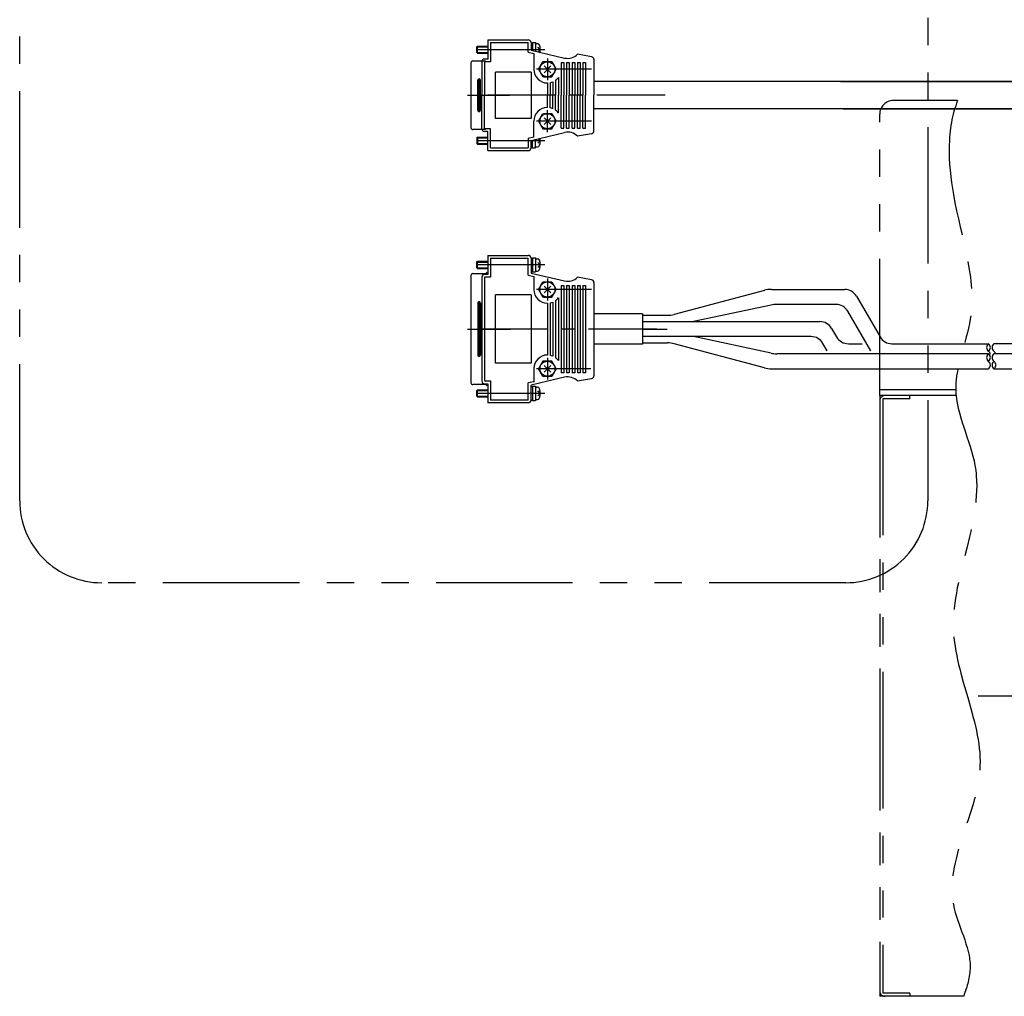
# Model space of a CAD drawing. Extents: x -4117 to -2032, y -4112 to 4447.
# Drawn here: x -3778 to -3418, y -2585 to -2227 of the extents above; entities that cross this region are included whole.
import ezdxf

# ---------------------------------------------------------------- set-up
doc = ezdxf.new("R2010")
doc.units = 0
doc.header["$MEASUREMENT"] = 0
doc.linetypes.add('CENTER', pattern=[2, 1.25, -0.25, 0.25, -0.25])
doc.linetypes.add('PHANTOMX2', pattern=[5, 2.5, -0.5, 0.5, -0.5, 0.5, -0.5])
for name, color, linetype in [('中心線', 7, 'CENTER'), ('二点鎖線', 7, 'PHANTOMX2'), ('実線', 7, 'CONTINUOUS'), ('細線', 7, 'CONTINUOUS')]:
    doc.layers.add(name, color=color, linetype=linetype)

msp = doc.modelspace()

# ---------------------------------------------------------------- linework, layer by layer
at = {"layer": '中心線', "ltscale": 20}
for p, q in [((-3586.25, -2238.38), (-3616.25, -2238.38)), ((-3585.25, -2241.54), (-3585.25, -2249.54)), ((-3586.49, -2244.3), (-3584.01, -2246.78)), ((-3584.01, -2244.3), (-3586.49, -2246.78)), ((-3569.1, -2245.54), (-3589.25, -2245.54)), ((-3614.51, -2255.04), (-3599.15, -2255.04)), ((-3542.16, -2255.04), (-3611.55, -2255.04)), ((-3585.25, -2268.54), (-3585.25, -2260.54)), ((-3569.1, -2264.54), (-3589.25, -2264.54)), ((-3586.49, -2265.78), (-3584.01, -2263.3)), ((-3584.01, -2265.78), (-3586.49, -2263.3)), ((-3586.25, -2271.7), (-3616.25, -2271.7)), ((-3586.25, -2317.14), (-3616.25, -2317.14)), ((-3586.25, -2317.14), (-3616.25, -2317.14)), ((-3585.25, -2322.16), (-3585.25, -2330.16)), ((-3585.25, -2322.16), (-3585.25, -2330.16)), ((-3569.1, -2326.16), (-3589.25, -2326.16)), ((-3569.1, -2326.16), (-3589.25, -2326.16)), ((-3584.01, -2324.93), (-3586.49, -2327.4)), ((-3586.49, -2324.93), (-3584.01, -2327.4)), ((-3586.49, -2324.93), (-3584.01, -2327.4)), ((-3584.01, -2324.93), (-3586.49, -2327.4)), ((-3614.51, -2340.66), (-3598.8, -2340.66)), ((-3614.51, -2340.66), (-3598.8, -2340.66)), ((-3545.17, -2340.66), (-3611.55, -2340.66)), ((-3545.17, -2340.66), (-3611.55, -2340.66)), ((-3550.49, -2340.66), (-3541.47, -2340.66)), ((-3585.25, -2351.16), (-3585.25, -2359.16)), ((-3585.25, -2351.16), (-3585.25, -2359.16)), ((-3569.36, -2355.16), (-3589.25, -2355.16)), ((-3569.36, -2355.16), (-3589.25, -2355.16)), ((-3584.01, -2353.93), (-3586.49, -2356.4)), ((-3586.49, -2353.93), (-3584.01, -2356.4)), ((-3586.49, -2353.93), (-3584.01, -2356.4)), ((-3584.01, -2353.93), (-3586.49, -2356.4)), ((-3586.25, -2364.18), (-3616.25, -2364.18)), ((-3586.25, -2364.18), (-3616.25, -2364.18)), ((-3427.59, -2474.95), (-2112.71, -2474.95))]:
    msp.add_line(p, q, dxfattribs=at)
at = {"layer": '二点鎖線', "ltscale": 20}
for p, q in [((-3435.09, -2256.95), (-3458.62, -2256.95)), ((-3463.62, -2364.95), (-3463.62, -2261.95)), ((-3435.78, -2362.95), (-3463.62, -2362.95)), ((-3463.62, -2364.95), (-3463.62, -2584.95)), ((-3435.65, -2364.95), (-3463.62, -2364.95)), ((-3435.65, -2364.95), (-3463.62, -2364.95)), ((-3463.62, -2366.95), (-3463.62, -2582.95)), ((-3462.42, -2366.15), (-3462.42, -2583.75)), ((-3452.62, -2366.15), (-3462.42, -2366.15)), ((-3435.65, -2364.95), (-3461.62, -2364.95)), ((-3452.62, -2366.15), (-3452.62, -2364.95)), ((-3452.62, -2583.75), (-3462.42, -2583.75)), ((-3452.62, -2583.75), (-3452.62, -2584.95)), ((-3432.88, -2584.95), (-3463.62, -2584.95)), ((-3432.88, -2584.95), (-3461.62, -2584.95))]:
    msp.add_line(p, q, dxfattribs=at)
msp.add_lwpolyline([(-3748.4, -2036.7), (-3476.02, -2036.7, -0.414214), (-3446.02, -2066.7), (-3446.02, -2403.53, -0.414214), (-3476.02, -2433.53), (-3748.4, -2433.53, -0.414214), (-3778.4, -2403.53), (-3778.4, -2066.7, -0.414214)], format="xyb", close=True, dxfattribs=at)
for centre, radius, start, end in [((-3458.62, -2261.95), 5, 90, 180), ((-3461.62, -2366.95), 2, 90, 180), ((-3461.62, -2582.95), 2, 180, 270)]:
    msp.add_arc(centre, radius, start, end, dxfattribs=at)
msp.add_open_spline([(-3435.09, -2256.95), (-3439.24, -2267.27), (-3438.06, -2296.64), (-3424.81, -2330.38), (-3440.36, -2363.64), (-3419.52, -2400.52), (-3447.86, -2448.2), (-3415.96, -2501.25), (-3445.26, -2542.96), (-3428.21, -2570.23), (-3431.65, -2581.37), (-3432.88, -2584.95)], degree=3, knots=[7.851044, 7.851044, 7.851044, 7.851044, 41.617975, 87.704697, 113.71678, 142.689635, 202.939047, 255.655503, 305.783881, 329.434744, 340.56335, 340.56335, 340.56335, 340.56335], dxfattribs=at)
at = {"layer": '実線', "ltscale": 20}
for p, q in [((-3611.05, -2237.34), (-3610.79, -2237.08)), ((-3611.05, -2239.42), (-3611.05, -2237.34)), ((-3610.79, -2239.68), (-3610.79, -2237.08)), ((-3610.79, -2237.08), (-3607.05, -2237.08)), ((-3607.05, -2234.79), (-3607.05, -2241.79)), ((-3607.05, -2234.79), (-3592.25, -2234.79)), ((-3606.05, -2235.79), (-3606.05, -2242.79)), ((-3606.05, -2235.79), (-3592.25, -2235.79)), ((-3592.25, -2239.31), (-3592.25, -2235.79)), ((-3591.25, -2235.79), (-3591.25, -2238.52)), ((-3591.25, -2235.88), (-3590.75, -2235.88)), ((-3590.75, -2235.78), (-3590.75, -2238.64)), ((-3590.75, -2235.78), (-3589.55, -2235.78)), ((-3589.55, -2235.78), (-3589.55, -2238.92)), ((-3589.55, -2236.13), (-3588.86, -2236.13)), ((-3587.85, -2238.38), (-3588.77, -2237.46)), ((-3610.79, -2239.68), (-3611.05, -2239.42)), ((-3610.79, -2239.68), (-3607.05, -2239.68)), ((-3592.25, -2239.31), (-3592.25, -2239.04)), ((-3592.25, -2239.31), (-3590.25, -2239.78)), ((-3592.25, -2239.31), (-3590.25, -2239.78)), ((-3591.25, -2238.52), (-3578.97, -2241.41)), ((-3590.25, -2239.78), (-3590.25, -2245.54)), ((-3590.25, -2239.78), (-3590.25, -2245.54)), ((-3587.85, -2238.38), (-3588.61, -2239.14)), ((-3569.08, -2240.95), (-3574.25, -2240.04)), ((-3613.25, -2243.18), (-3613.25, -2255.04)), ((-3612.55, -2242.48), (-3607.85, -2242.48)), ((-3609.25, -2242.79), (-3609.25, -2255.04)), ((-3607.05, -2241.79), (-3608.25, -2241.79)), ((-3606.05, -2242.79), (-3608.25, -2242.79)), ((-3606.05, -2242.79), (-3608.25, -2242.79)), ((-3608.25, -2242.79), (-3608.25, -2255.04)), ((-3608.25, -2242.79), (-3608.25, -2255.04)), ((-3588.48, -2245.54), (-3586.87, -2242.74)), ((-3586.87, -2242.74), (-3583.63, -2242.74)), ((-3583.63, -2242.74), (-3582.02, -2245.54)), ((-3580.25, -2243.04), (-3579.25, -2243.04)), ((-3580.25, -2243.04), (-3580.25, -2255.04)), ((-3579.25, -2243.04), (-3579.25, -2255.04)), ((-3578.25, -2243.04), (-3577.25, -2243.04)), ((-3578.25, -2243.04), (-3578.25, -2255.04)), ((-3577.25, -2243.04), (-3577.25, -2255.04)), ((-3576.25, -2243.04), (-3575.25, -2243.04)), ((-3576.25, -2243.04), (-3576.25, -2255.04)), ((-3575.25, -2243.04), (-3575.25, -2255.04)), ((-3574.25, -2243.04), (-3573.25, -2243.04)), ((-3574.25, -2243.04), (-3574.25, -2255.04)), ((-3573.25, -2243.04), (-3573.25, -2255.04)), ((-3572.25, -2243.04), (-3571.25, -2243.04)), ((-3572.25, -2243.04), (-3571.32, -2243.04)), ((-3572.25, -2243.04), (-3572.25, -2255.04)), ((-3571.25, -2243.04), (-3571.25, -2255.04)), ((-3568.25, -2241.94), (-3568.25, -2255.04)), ((-3591.25, -2246.54), (-3604.25, -2246.54)), ((-3604.25, -2263.54), (-3604.25, -2246.54)), ((-3591.25, -2246.54), (-3591.25, -2263.54)), ((-3588.48, -2245.54), (-3586.87, -2248.34)), ((-3588.48, -2245.54), (-3586.87, -2248.34)), ((-3586.74, -2248.34), (-3583.63, -2248.34)), ((-3586.74, -2248.34), (-3583.63, -2248.34)), ((-3583.63, -2248.34), (-3582.02, -2245.54)), ((-3583.63, -2248.34), (-3582.02, -2245.54)), ((-3581.25, -2248.54), (-3581.25, -2255.04)), ((-3581.25, -2248.54), (-3581.25, -2255.04)), ((-3610.75, -2255.04), (-3610.75, -2249.54)), ((-3610.25, -2255.04), (-3610.25, -2249.04)), ((-3609.75, -2255.04), (-3609.75, -2249.54)), ((-3585.25, -2250.54), (-3585.25, -2254.97)), ((-3585.25, -2250.54), (-3585.25, -2254.97)), ((-3584.25, -2250.44), (-3584.25, -2255.04)), ((-3584.25, -2250.44), (-3584.25, -2255.04)), ((-3583.25, -2250.12), (-3583.25, -2255.04)), ((-3583.25, -2250.12), (-3583.25, -2255.04)), ((-3582.25, -2249.54), (-3582.25, -2255.04)), ((-3582.25, -2249.54), (-3582.25, -2255.04)), ((-3340.99, -2250.04), (-3568.25, -2250.04)), ((-3478.03, -2250.04), (-3340.99, -2250.04)), ((-3613.25, -2255.04), (-3613.25, -2266.9)), ((-3610.75, -2260.54), (-3610.75, -2255.04)), ((-3610.25, -2261.04), (-3610.25, -2255.04)), ((-3609.75, -2260.54), (-3609.75, -2255.04)), ((-3609.25, -2267.29), (-3609.25, -2255.04)), ((-3608.25, -2267.29), (-3608.25, -2255.04)), ((-3608.25, -2267.29), (-3608.25, -2255.04)), ((-3585.25, -2259.54), (-3585.25, -2255.12)), ((-3585.25, -2259.54), (-3585.25, -2255.12)), ((-3584.25, -2259.64), (-3584.25, -2255.04)), ((-3584.25, -2259.64), (-3584.25, -2255.04)), ((-3583.25, -2259.96), (-3583.25, -2255.04)), ((-3583.25, -2259.96), (-3583.25, -2255.04)), ((-3582.25, -2260.54), (-3582.25, -2255.04)), ((-3582.25, -2260.54), (-3582.25, -2255.04)), ((-3581.25, -2261.54), (-3581.25, -2255.04)), ((-3581.25, -2261.54), (-3581.25, -2255.04)), ((-3580.25, -2267.04), (-3580.25, -2255.04)), ((-3579.25, -2267.04), (-3579.25, -2255.04)), ((-3578.25, -2267.04), (-3578.25, -2255.04)), ((-3577.25, -2267.04), (-3577.25, -2255.04)), ((-3576.25, -2267.04), (-3576.25, -2255.04)), ((-3575.25, -2267.04), (-3575.25, -2255.04)), ((-3574.25, -2267.04), (-3574.25, -2255.04)), ((-3573.25, -2267.04), (-3573.25, -2255.04)), ((-3572.25, -2267.04), (-3572.25, -2255.04)), ((-3571.25, -2267.04), (-3571.25, -2255.04)), ((-3568.25, -2268.14), (-3568.25, -2255.04)), ((-3588.48, -2264.54), (-3586.87, -2261.74)), ((-3588.48, -2264.54), (-3586.87, -2261.74)), ((-3586.74, -2261.74), (-3583.63, -2261.74)), ((-3586.74, -2261.74), (-3583.63, -2261.74)), ((-3583.63, -2261.74), (-3582.02, -2264.54)), ((-3583.63, -2261.74), (-3582.02, -2264.54)), ((-3340.99, -2260.04), (-3568.25, -2260.04)), ((-3476.96, -2260.04), (-3340.99, -2260.04)), ((-3591.25, -2263.54), (-3604.25, -2263.54)), ((-3590.25, -2270.46), (-3590.25, -2264.54)), ((-3590.25, -2270.3), (-3590.25, -2264.54)), ((-3588.48, -2264.54), (-3586.87, -2267.34)), ((-3583.63, -2267.34), (-3582.02, -2264.54)), ((-3607.85, -2267.6), (-3612.55, -2267.6)), ((-3610.79, -2270.4), (-3611.05, -2270.66)), ((-3610.79, -2270.4), (-3610.79, -2273)), ((-3610.79, -2270.4), (-3607.05, -2270.4)), ((-3606.05, -2267.29), (-3608.25, -2267.29)), ((-3606.05, -2267.29), (-3608.25, -2267.29)), ((-3607.05, -2268.29), (-3608.25, -2268.29)), ((-3607.05, -2275.29), (-3607.05, -2268.29)), ((-3606.05, -2274.29), (-3606.05, -2267.29)), ((-3592.25, -2270.77), (-3590.25, -2270.3)), ((-3592.25, -2270.77), (-3590.25, -2270.3)), ((-3591.25, -2271.56), (-3578.97, -2268.67)), ((-3586.87, -2267.34), (-3583.63, -2267.34)), ((-3580.25, -2267.04), (-3579.25, -2267.04)), ((-3578.25, -2267.04), (-3577.25, -2267.04)), ((-3576.25, -2267.04), (-3575.25, -2267.04)), ((-3574.25, -2267.04), (-3573.25, -2267.04)), ((-3569.08, -2269.13), (-3574.25, -2270.04)), ((-3572.25, -2267.04), (-3571.25, -2267.04)), ((-3572.25, -2267.04), (-3571.32, -2267.04)), ((-3611.05, -2270.66), (-3611.05, -2272.74)), ((-3611.05, -2272.74), (-3610.79, -2273)), ((-3610.79, -2273), (-3607.05, -2273)), ((-3592.25, -2270.77), (-3592.25, -2271.04)), ((-3592.25, -2270.77), (-3592.25, -2274.29)), ((-3591.25, -2274.29), (-3591.25, -2271.56)), ((-3590.75, -2274.3), (-3590.75, -2271.44)), ((-3589.55, -2274.3), (-3589.55, -2271.16)), ((-3589.55, -2273.95), (-3588.86, -2273.95)), ((-3587.85, -2271.7), (-3588.77, -2272.62)), ((-3587.85, -2271.7), (-3588.61, -2270.94)), ((-3607.05, -2275.29), (-3592.25, -2275.29)), ((-3606.05, -2274.29), (-3592.25, -2274.29)), ((-3591.25, -2274.2), (-3590.75, -2274.2)), ((-3590.75, -2274.3), (-3589.55, -2274.3)), ((-3607.05, -2313.66), (-3592.25, -2313.66)), ((-3607.05, -2313.66), (-3607.05, -2320.66)), ((-3607.05, -2313.66), (-3592.25, -2313.66)), ((-3607.05, -2313.66), (-3607.05, -2320.66)), ((-3611.05, -2316.1), (-3610.79, -2315.84)), ((-3611.05, -2316.1), (-3610.79, -2315.84)), ((-3611.05, -2318.18), (-3611.05, -2316.1)), ((-3611.05, -2318.18), (-3611.05, -2316.1)), ((-3610.79, -2318.44), (-3610.79, -2315.84)), ((-3610.79, -2315.84), (-3607.05, -2315.84)), ((-3610.79, -2315.84), (-3607.05, -2315.84)), ((-3610.79, -2318.44), (-3610.79, -2315.84)), ((-3606.05, -2314.66), (-3592.25, -2314.66)), ((-3606.05, -2314.66), (-3606.05, -2321.66)), ((-3606.05, -2314.66), (-3592.25, -2314.66)), ((-3606.05, -2314.66), (-3606.05, -2321.66)), ((-3592.25, -2320.94), (-3592.25, -2314.66)), ((-3592.25, -2320.94), (-3592.25, -2314.66)), ((-3591.25, -2314.64), (-3590.75, -2314.64)), ((-3591.25, -2314.64), (-3590.75, -2314.64)), ((-3591.25, -2314.66), (-3591.25, -2320.14)), ((-3591.25, -2314.66), (-3591.25, -2320.14)), ((-3590.75, -2314.54), (-3590.75, -2319.74)), ((-3590.75, -2314.54), (-3589.55, -2314.54)), ((-3590.75, -2314.54), (-3589.55, -2314.54)), ((-3590.75, -2314.54), (-3590.75, -2319.74)), ((-3589.55, -2314.54), (-3589.55, -2319.74)), ((-3589.55, -2314.54), (-3589.55, -2319.74)), ((-3589.55, -2314.89), (-3588.86, -2314.89)), ((-3589.55, -2314.89), (-3588.86, -2314.89)), ((-3587.85, -2317.14), (-3588.77, -2316.22)), ((-3587.85, -2317.14), (-3588.77, -2316.22)), ((-3587.85, -2317.14), (-3588.77, -2318.06)), ((-3587.85, -2317.14), (-3588.77, -2318.06)), ((-3612.55, -2320.34), (-3607.85, -2320.34)), ((-3612.55, -2320.34), (-3607.85, -2320.34)), ((-3610.79, -2318.44), (-3611.05, -2318.18)), ((-3610.79, -2318.44), (-3611.05, -2318.18)), ((-3610.79, -2318.44), (-3607.05, -2318.44)), ((-3610.79, -2318.44), (-3607.05, -2318.44)), ((-3607.05, -2320.66), (-3608.25, -2320.66)), ((-3607.05, -2320.66), (-3608.25, -2320.66)), ((-3592.25, -2320.94), (-3592.25, -2320.66)), ((-3592.25, -2320.94), (-3592.25, -2320.66)), ((-3591.25, -2319.64), (-3590.75, -2319.64)), ((-3591.25, -2319.64), (-3590.75, -2319.64)), ((-3591.25, -2320.14), (-3578.97, -2323.03)), ((-3591.25, -2320.14), (-3578.97, -2323.03)), ((-3590.75, -2319.74), (-3589.55, -2319.74)), ((-3590.75, -2319.74), (-3589.55, -2319.74)), ((-3589.55, -2319.39), (-3588.86, -2319.39)), ((-3589.55, -2319.39), (-3588.86, -2319.39)), ((-3613.25, -2321.04), (-3613.25, -2340.66)), ((-3613.25, -2321.04), (-3613.25, -2340.66)), ((-3609.25, -2321.66), (-3609.25, -2340.66)), ((-3609.25, -2321.66), (-3609.25, -2340.66)), ((-3608.25, -2321.66), (-3608.25, -2340.66)), ((-3608.25, -2321.66), (-3608.25, -2340.66)), ((-3606.05, -2321.66), (-3608.25, -2321.66)), ((-3606.05, -2321.66), (-3608.25, -2321.66)), ((-3608.25, -2321.66), (-3608.25, -2340.66)), ((-3608.25, -2321.66), (-3608.25, -2340.66)), ((-3606.05, -2321.66), (-3608.25, -2321.66)), ((-3606.05, -2321.66), (-3608.25, -2321.66)), ((-3592.25, -2320.94), (-3590.25, -2321.41)), ((-3592.25, -2320.94), (-3590.25, -2321.41)), ((-3592.25, -2320.94), (-3590.25, -2321.41)), ((-3592.25, -2320.94), (-3590.25, -2321.41)), ((-3590.25, -2321.24), (-3590.25, -2326.16)), ((-3590.25, -2321.24), (-3590.25, -2326.16)), ((-3590.25, -2321.24), (-3590.25, -2326.16)), ((-3590.25, -2321.24), (-3590.25, -2326.16)), ((-3588.48, -2326.16), (-3586.87, -2323.36)), ((-3588.48, -2326.16), (-3586.87, -2323.36)), ((-3586.87, -2323.36), (-3583.63, -2323.36)), ((-3586.87, -2323.36), (-3583.63, -2323.36)), ((-3583.63, -2323.36), (-3582.02, -2326.16)), ((-3583.63, -2323.36), (-3582.02, -2326.16)), ((-3569.08, -2322.58), (-3574.25, -2321.66)), ((-3569.08, -2322.58), (-3574.25, -2321.66)), ((-3568.25, -2323.56), (-3568.25, -2340.66)), ((-3568.25, -2323.56), (-3568.25, -2340.66)), ((-3588.48, -2326.16), (-3586.87, -2328.96)), ((-3588.48, -2326.16), (-3586.87, -2328.96)), ((-3588.48, -2326.16), (-3586.87, -2328.96)), ((-3588.48, -2326.16), (-3586.87, -2328.96)), ((-3583.63, -2328.96), (-3582.02, -2326.16)), ((-3583.63, -2328.96), (-3582.02, -2326.16)), ((-3583.63, -2328.96), (-3582.02, -2326.16)), ((-3583.63, -2328.96), (-3582.02, -2326.16)), ((-3580.25, -2324.66), (-3580.25, -2340.66)), ((-3580.25, -2324.66), (-3579.25, -2324.66)), ((-3580.25, -2324.66), (-3580.25, -2340.66)), ((-3580.25, -2324.66), (-3579.25, -2324.66)), ((-3579.25, -2324.66), (-3579.25, -2340.66)), ((-3579.25, -2324.66), (-3579.25, -2340.66)), ((-3578.25, -2324.66), (-3578.25, -2340.66)), ((-3578.25, -2324.66), (-3577.25, -2324.66)), ((-3578.25, -2324.66), (-3578.25, -2340.66)), ((-3578.25, -2324.66), (-3577.25, -2324.66)), ((-3577.25, -2324.66), (-3577.25, -2340.66)), ((-3577.25, -2324.66), (-3577.25, -2340.66)), ((-3576.25, -2324.66), (-3576.25, -2340.66)), ((-3576.25, -2324.66), (-3575.25, -2324.66)), ((-3576.25, -2324.66), (-3576.25, -2340.66)), ((-3576.25, -2324.66), (-3575.25, -2324.66)), ((-3575.25, -2324.66), (-3575.25, -2340.66)), ((-3575.25, -2324.66), (-3575.25, -2340.66)), ((-3574.25, -2324.66), (-3574.25, -2340.66)), ((-3574.25, -2324.66), (-3573.25, -2324.66)), ((-3574.25, -2324.66), (-3574.25, -2340.66)), ((-3574.25, -2324.66), (-3573.25, -2324.66)), ((-3573.25, -2324.66), (-3573.25, -2340.66)), ((-3573.25, -2324.66), (-3573.25, -2340.66)), ((-3572.25, -2324.66), (-3572.25, -2340.66)), ((-3572.25, -2324.66), (-3571.32, -2324.66)), ((-3572.25, -2324.66), (-3571.25, -2324.66)), ((-3572.25, -2324.66), (-3572.25, -2340.66)), ((-3572.25, -2324.66), (-3571.25, -2324.66)), ((-3572.25, -2324.66), (-3571.32, -2324.66)), ((-3571.25, -2324.66), (-3571.25, -2340.66)), ((-3571.25, -2324.66), (-3571.25, -2340.66)), ((-3505.79, -2326.47), (-3538.81, -2335.28)), ((-3503.22, -2326.13), (-3476.44, -2326.13)), ((-3610.75, -2331.16), (-3610.75, -2340.66)), ((-3610.75, -2331.16), (-3610.75, -2340.66)), ((-3610.25, -2330.66), (-3610.25, -2340.66)), ((-3610.25, -2330.66), (-3610.25, -2340.66)), ((-3609.75, -2331.16), (-3609.75, -2340.66)), ((-3609.75, -2331.16), (-3609.75, -2340.66)), ((-3604.25, -2353.16), (-3604.25, -2328.16)), ((-3591.25, -2328.16), (-3604.25, -2328.16)), ((-3604.25, -2353.16), (-3604.25, -2328.16)), ((-3591.25, -2328.16), (-3604.25, -2328.16)), ((-3591.25, -2328.16), (-3591.25, -2353.16)), ((-3591.25, -2328.16), (-3591.25, -2353.16)), ((-3586.74, -2328.96), (-3583.63, -2328.96)), ((-3586.74, -2328.96), (-3583.63, -2328.96)), ((-3586.74, -2328.96), (-3583.63, -2328.96)), ((-3586.74, -2328.96), (-3583.63, -2328.96)), ((-3585.25, -2331.16), (-3585.25, -2340.59)), ((-3585.25, -2331.16), (-3585.25, -2340.59)), ((-3585.25, -2331.16), (-3585.25, -2340.59)), ((-3585.25, -2331.16), (-3585.25, -2340.59)), ((-3584.25, -2331.06), (-3584.25, -2340.66)), ((-3584.25, -2331.06), (-3584.25, -2340.66)), ((-3584.25, -2331.06), (-3584.25, -2340.66)), ((-3584.25, -2331.06), (-3584.25, -2340.66)), ((-3583.25, -2330.75), (-3583.25, -2340.66)), ((-3583.25, -2330.75), (-3583.25, -2340.66)), ((-3583.25, -2330.75), (-3583.25, -2340.66)), ((-3583.25, -2330.75), (-3583.25, -2340.66)), ((-3582.25, -2330.16), (-3582.25, -2340.66)), ((-3582.25, -2330.16), (-3582.25, -2340.66)), ((-3582.25, -2330.16), (-3582.25, -2340.66)), ((-3582.25, -2330.16), (-3582.25, -2340.66)), ((-3581.25, -2329.16), (-3581.25, -2340.66)), ((-3581.25, -2329.16), (-3581.25, -2340.66)), ((-3581.25, -2329.16), (-3581.25, -2340.66)), ((-3581.25, -2329.16), (-3581.25, -2340.66)), ((-3479.62, -2331.63), (-3501.3, -2331.63)), ((-3472.11, -2328.63), (-3463.51, -2343.53)), ((-3550.49, -2335.11), (-3568.25, -2335.11)), ((-3550.49, -2335.11), (-3568.25, -2335.11)), ((-3550.49, -2335.11), (-3550.49, -2346.21)), ((-3550.49, -2335.11), (-3550.49, -2346.21)), ((-3503.39, -2331.85), (-3531.73, -2337.91)), ((-3466.89, -2348.66), (-3475.29, -2334.13)), ((-3550.49, -2335.62), (-3541.39, -2335.62)), ((-3550.49, -2337.91), (-3485.54, -2337.91)), ((-3613.25, -2340.66), (-3613.25, -2360.29)), ((-3613.25, -2340.66), (-3613.25, -2360.29)), ((-3610.75, -2340.66), (-3610.75, -2350.16)), ((-3610.75, -2340.66), (-3610.75, -2350.16)), ((-3610.25, -2340.66), (-3610.25, -2350.66)), ((-3610.25, -2340.66), (-3610.25, -2350.66)), ((-3609.75, -2340.66), (-3609.75, -2350.16)), ((-3609.75, -2340.66), (-3609.75, -2350.16)), ((-3609.25, -2340.66), (-3609.25, -2359.66)), ((-3609.25, -2340.66), (-3609.25, -2359.66)), ((-3608.25, -2340.66), (-3608.25, -2359.66)), ((-3608.25, -2340.66), (-3608.25, -2359.66)), ((-3608.25, -2340.66), (-3608.25, -2359.66)), ((-3608.25, -2340.66), (-3608.25, -2359.66)), ((-3585.25, -2340.74), (-3585.25, -2350.16)), ((-3585.25, -2340.74), (-3585.25, -2350.16)), ((-3585.25, -2340.74), (-3585.25, -2350.16)), ((-3585.25, -2340.74), (-3585.25, -2350.16)), ((-3584.25, -2340.66), (-3584.25, -2350.26)), ((-3584.25, -2340.66), (-3584.25, -2350.26)), ((-3584.25, -2340.66), (-3584.25, -2350.26)), ((-3584.25, -2340.66), (-3584.25, -2350.26)), ((-3583.25, -2340.66), (-3583.25, -2350.58)), ((-3583.25, -2340.66), (-3583.25, -2350.58)), ((-3583.25, -2340.66), (-3583.25, -2350.58)), ((-3583.25, -2340.66), (-3583.25, -2350.58)), ((-3582.25, -2340.66), (-3582.25, -2351.16)), ((-3582.25, -2340.66), (-3582.25, -2351.16)), ((-3582.25, -2340.66), (-3582.25, -2351.16)), ((-3582.25, -2340.66), (-3582.25, -2351.16)), ((-3581.25, -2340.66), (-3581.25, -2352.16)), ((-3581.25, -2340.66), (-3581.25, -2352.16)), ((-3581.25, -2340.66), (-3581.25, -2352.16)), ((-3581.25, -2340.66), (-3581.25, -2352.16)), ((-3580.25, -2340.66), (-3580.25, -2356.66)), ((-3580.25, -2340.66), (-3580.25, -2356.66)), ((-3579.25, -2340.66), (-3579.25, -2356.66)), ((-3579.25, -2340.66), (-3579.25, -2356.66)), ((-3578.25, -2340.66), (-3578.25, -2356.66)), ((-3578.25, -2340.66), (-3578.25, -2356.66)), ((-3577.25, -2340.66), (-3577.25, -2356.66)), ((-3577.25, -2340.66), (-3577.25, -2356.66)), ((-3576.25, -2340.66), (-3576.25, -2356.66)), ((-3576.25, -2340.66), (-3576.25, -2356.66)), ((-3575.25, -2340.66), (-3575.25, -2356.66)), ((-3575.25, -2340.66), (-3575.25, -2356.66)), ((-3574.25, -2340.66), (-3574.25, -2356.66)), ((-3574.25, -2340.66), (-3574.25, -2356.66)), ((-3573.25, -2340.66), (-3573.25, -2356.66)), ((-3573.25, -2340.66), (-3573.25, -2356.66)), ((-3572.25, -2340.66), (-3572.25, -2356.66)), ((-3572.25, -2340.66), (-3572.25, -2356.66)), ((-3571.25, -2340.66), (-3571.25, -2356.66)), ((-3571.25, -2340.66), (-3571.25, -2356.66)), ((-3568.25, -2340.66), (-3568.25, -2357.77)), ((-3568.25, -2340.66), (-3568.25, -2357.77)), ((-3481.21, -2340.41), (-3479.41, -2343.53)), ((-3488.71, -2343.41), (-3550.49, -2343.41)), ((-3550.49, -2345.71), (-3541.39, -2345.71)), ((-3505.79, -2354.86), (-3538.81, -2346.05)), ((-3503.39, -2349.48), (-3531.73, -2343.41)), ((-3482.8, -2348.66), (-3484.38, -2345.91)), ((-3475.08, -2346.03), (-3470.09, -2346.03)), ((-3459.18, -2346.03), (-3423.83, -2346.03)), ((-3550.49, -2346.21), (-3568.25, -2346.21)), ((-3550.49, -2346.21), (-3568.25, -2346.21)), ((-3423.83, -2349.7), (-3501.3, -2349.7)), ((-3591.25, -2353.16), (-3604.25, -2353.16)), ((-3591.25, -2353.16), (-3604.25, -2353.16)), ((-3586.87, -2352.36), (-3588.48, -2355.16)), ((-3586.87, -2352.36), (-3588.48, -2355.16)), ((-3583.63, -2352.36), (-3586.87, -2352.36)), ((-3583.63, -2352.36), (-3586.87, -2352.36)), ((-3583.63, -2352.36), (-3586.74, -2352.36)), ((-3583.63, -2352.36), (-3586.74, -2352.36)), ((-3582.02, -2355.16), (-3583.63, -2352.36)), ((-3582.02, -2355.16), (-3583.63, -2352.36)), ((-3590.25, -2354.66), (-3590.25, -2360.09)), ((-3590.25, -2354.66), (-3590.25, -2360.09)), ((-3590.25, -2354.66), (-3590.25, -2360.09)), ((-3590.25, -2354.66), (-3590.25, -2360.09)), ((-3586.87, -2357.96), (-3588.48, -2355.16)), ((-3586.87, -2357.96), (-3588.48, -2355.16)), ((-3582.02, -2355.16), (-3583.63, -2357.96)), ((-3582.02, -2355.16), (-3583.63, -2357.96)), ((-3579.25, -2356.66), (-3580.25, -2356.66)), ((-3579.25, -2356.66), (-3580.25, -2356.66)), ((-3577.25, -2356.66), (-3578.25, -2356.66)), ((-3577.25, -2356.66), (-3578.25, -2356.66)), ((-3575.25, -2356.66), (-3576.26, -2356.66)), ((-3575.25, -2356.66), (-3576.26, -2356.66)), ((-3573.25, -2356.66), (-3574.25, -2356.66)), ((-3573.66, -2356.66), (-3574.25, -2356.66)), ((-3573.66, -2356.66), (-3574.25, -2356.66)), ((-3573.25, -2356.66), (-3574.25, -2356.66)), ((-3571.32, -2356.66), (-3572.25, -2356.66)), ((-3571.25, -2356.66), (-3572.25, -2356.66)), ((-3571.25, -2356.66), (-3572.25, -2356.66)), ((-3571.32, -2356.66), (-3572.25, -2356.66)), ((-3503.22, -2355.2), (-3423.83, -2355.2)), ((-3608.25, -2359.66), (-3606.05, -2359.66)), ((-3608.25, -2359.66), (-3606.05, -2359.66)), ((-3608.25, -2359.66), (-3606.05, -2359.66)), ((-3608.25, -2359.66), (-3606.05, -2359.66)), ((-3606.05, -2359.66), (-3606.05, -2366.66)), ((-3606.05, -2359.66), (-3606.05, -2366.66)), ((-3590.25, -2359.92), (-3592.25, -2360.39)), ((-3590.25, -2359.92), (-3592.25, -2360.39)), ((-3590.25, -2359.92), (-3592.25, -2360.39)), ((-3590.25, -2359.92), (-3592.25, -2360.39)), ((-3592.25, -2366.66), (-3592.25, -2360.39)), ((-3592.25, -2360.66), (-3592.25, -2360.39)), ((-3592.25, -2360.66), (-3592.25, -2360.39)), ((-3592.25, -2366.66), (-3592.25, -2360.39)), ((-3578.97, -2358.3), (-3591.25, -2361.18)), ((-3578.97, -2358.3), (-3591.25, -2361.18)), ((-3583.63, -2357.96), (-3586.87, -2357.96)), ((-3583.63, -2357.96), (-3586.87, -2357.96)), ((-3574.25, -2359.66), (-3569.08, -2358.75)), ((-3574.25, -2359.66), (-3569.08, -2358.75)), ((-3607.85, -2360.99), (-3612.55, -2360.99)), ((-3607.85, -2360.99), (-3612.55, -2360.99)), ((-3611.05, -2363.14), (-3610.79, -2362.88)), ((-3611.05, -2363.14), (-3610.79, -2362.88)), ((-3611.05, -2365.22), (-3611.05, -2363.14)), ((-3611.05, -2365.22), (-3611.05, -2363.14)), ((-3610.79, -2365.48), (-3610.79, -2362.88)), ((-3610.79, -2362.88), (-3607.05, -2362.88)), ((-3610.79, -2362.88), (-3607.05, -2362.88)), ((-3610.79, -2365.48), (-3610.79, -2362.88)), ((-3608.25, -2360.66), (-3607.05, -2360.66)), ((-3608.25, -2360.66), (-3607.05, -2360.66)), ((-3607.05, -2360.66), (-3607.05, -2367.66)), ((-3607.05, -2360.66), (-3607.05, -2367.66)), ((-3591.25, -2366.66), (-3591.25, -2361.18)), ((-3591.25, -2366.66), (-3591.25, -2361.18)), ((-3591.25, -2361.68), (-3590.75, -2361.68)), ((-3591.25, -2361.68), (-3590.75, -2361.68)), ((-3590.75, -2361.58), (-3590.75, -2366.78)), ((-3590.75, -2361.58), (-3589.55, -2361.58)), ((-3590.75, -2361.58), (-3589.55, -2361.58)), ((-3590.75, -2361.58), (-3590.75, -2366.78)), ((-3589.55, -2361.58), (-3589.55, -2366.78)), ((-3589.55, -2361.58), (-3589.55, -2366.78)), ((-3589.55, -2361.93), (-3588.86, -2361.93)), ((-3589.55, -2361.93), (-3588.86, -2361.93)), ((-3587.85, -2364.18), (-3588.77, -2363.26)), ((-3587.85, -2364.18), (-3588.77, -2363.26)), ((-3610.79, -2365.48), (-3611.05, -2365.22)), ((-3610.79, -2365.48), (-3611.05, -2365.22)), ((-3610.79, -2365.48), (-3607.05, -2365.48)), ((-3610.79, -2365.48), (-3607.05, -2365.48)), ((-3592.25, -2367.66), (-3607.05, -2367.66)), ((-3592.25, -2367.66), (-3607.05, -2367.66)), ((-3592.25, -2366.66), (-3606.05, -2366.66)), ((-3592.25, -2366.66), (-3606.05, -2366.66)), ((-3591.25, -2366.68), (-3590.75, -2366.68)), ((-3591.25, -2366.68), (-3590.75, -2366.68)), ((-3590.75, -2366.78), (-3589.55, -2366.78)), ((-3590.75, -2366.78), (-3589.55, -2366.78)), ((-3589.55, -2366.43), (-3588.86, -2366.43)), ((-3589.55, -2366.43), (-3588.86, -2366.43)), ((-3587.85, -2364.18), (-3588.77, -2365.1)), ((-3587.85, -2364.18), (-3588.77, -2365.1))]:
    msp.add_line(p, q, dxfattribs=at)
for points in [[(-3346.94, -2346.03), (-3421.83, -2346.03)], [(-3346.94, -2349.7), (-3421.83, -2349.7)], [(-3346.94, -2349.7), (-3421.83, -2349.7)], [(-3421.83, -2355.2), (-3349.28, -2355.2)], [(-3421.83, -2355.2), (-3349.28, -2355.2)]]:
    msp.add_lwpolyline(points, dxfattribs=at)
for centre in [(-3585.25, -2245.54), (-3585.25, -2264.54), (-3585.25, -2326.16), (-3585.25, -2326.16), (-3585.25, -2355.16), (-3585.25, -2355.16)]:
    msp.add_circle(centre, 2.75, dxfattribs=at)
for centre, radius, start, end in [((-3592.25, -2235.79), 1, 360, 90.0008), ((-3588.86, -2236.93), 0.8, 16.192, 90.0011), ((-3593.85, -2238.38), 6, 351.1564, 16.192), ((-3577.82, -2236.54), 5, 256.7729, 315.5742), ((-3569.25, -2241.94), 1, 359.9996, 80.001), ((-3612.55, -2243.18), 0.7, 89.9991, 180.0002), ((-3608.25, -2242.79), 1, 90.0009, 180), ((-3585.25, -2245.54), 5, 180, 269.9999), ((-3585.25, -2245.54), 5, 306.8699, 323.3753), ((-3610.25, -2249.54), 0.5, 360, 180.0004), ((-3585.25, -2245.54), 5, 281.5369, 293.5781), ((-3585.25, -2264.54), 5, 90.0001, 180), ((-3610.25, -2260.54), 0.5, 179.9995, 0.0009), ((-3585.25, -2264.54), 5, 66.4219, 78.4631), ((-3585.25, -2264.54), 5, 36.6247, 53.1301), ((-3612.55, -2266.9), 0.7, 179.9997, 270), ((-3608.25, -2267.29), 1, 180, 269.9991), ((-3577.82, -2273.54), 5, 44.4258, 103.227), ((-3569.25, -2268.14), 1, 279.999, 0.0004), ((-3588.86, -2273.15), 0.8, 269.9989, 343.8079), ((-3593.85, -2271.7), 6, 343.808, 8.8436), ((-3592.25, -2274.29), 1, 269.9991, 360), ((-3592.25, -2314.66), 1, 360, 90.0008), ((-3592.25, -2314.66), 1, 360, 90.0008), ((-3588.86, -2315.69), 0.8, 16.192, 90.0011), ((-3588.86, -2315.69), 0.8, 16.192, 90.0011), ((-3593.85, -2317.14), 6, 343.8089, 16.192), ((-3593.85, -2317.14), 6, 343.8089, 16.192), ((-3612.55, -2321.04), 0.7, 89.9991, 180.0002), ((-3612.55, -2321.04), 0.7, 89.9991, 180.0002), ((-3608.25, -2321.66), 1, 90.0009, 180), ((-3608.25, -2321.66), 1, 90.0009, 180), ((-3607.85, -2319.84), 0.5, 270, 0), ((-3607.85, -2319.84), 0.5, 270, 0), ((-3588.86, -2318.59), 0.8, 270, 343.8085), ((-3588.86, -2318.59), 0.8, 270, 343.8085), ((-3577.82, -2318.16), 5, 256.7729, 315.5742), ((-3577.82, -2318.16), 5, 256.7729, 315.5742), ((-3569.25, -2323.56), 1, 359.9996, 80.001), ((-3569.25, -2323.56), 1, 359.9996, 80.001), ((-3585.25, -2326.16), 5, 180, 269.9999), ((-3585.25, -2326.16), 5, 180, 269.9999), ((-3503.22, -2336.13), 10, 90, 104.9438), ((-3476.44, -2331.13), 5, 30, 90), ((-3610.25, -2331.16), 0.5, 0, 180.0004), ((-3610.25, -2331.16), 0.5, 0, 180.0004), ((-3585.25, -2326.16), 5, 281.5369, 293.5781), ((-3585.25, -2326.16), 5, 281.5369, 293.5781), ((-3585.25, -2326.16), 5, 306.8699, 323.3753), ((-3585.25, -2326.16), 5, 306.8699, 323.3753), ((-3501.3, -2341.63), 10, 90, 102.0763), ((-3479.62, -2336.63), 5, 30, 90), ((-3541.39, -2325.62), 10, 270, 284.9438), ((-3485.54, -2342.91), 5, 30, 90), ((-3541.39, -2355.71), 10, 75.0562, 90), ((-3488.71, -2348.41), 5, 30, 90), ((-3475.08, -2341.03), 5, 210, 270), ((-3459.18, -2341.03), 5, 210, 270), ((-3422.82, -2347.41), 1.7, 126.0395, 233.9605), ((-3424.83, -2347.41), 1.7, 306.0395, 53.9605), ((-3420.82, -2347.41), 1.7, 126.0395, 233.9605), ((-3501.3, -2339.7), 10, 257.9237, 270), ((-3422.82, -2351.07), 1.7, 126.0395, 233.9605), ((-3424.83, -2350.16), 1.7, 7.9668, 53.9605), ((-3424.83, -2351.07), 1.7, 306.0395, 53.9605), ((-3420.82, -2351.07), 1.7, 126.0395, 233.9605), ((-3420.82, -2351.07), 1.7, 126.0395, 233.9605), ((-3422.83, -2350.16), 1.7, 15.6343, 53.9605), ((-3610.25, -2350.16), 0.5, 179.9995, 0.0009), ((-3610.25, -2350.16), 0.5, 179.9995, 0.0009), ((-3585.25, -2355.16), 5, 89.999, 179.9989), ((-3585.25, -2355.16), 5, 89.999, 179.9989), ((-3585.25, -2355.16), 5, 66.423, 78.464), ((-3585.25, -2355.16), 5, 66.423, 78.464), ((-3585.25, -2355.16), 5, 36.871, 53.131), ((-3585.25, -2355.16), 5, 36.871, 53.131), ((-3424.83, -2353.82), 1.7, 306.0395, 53.9605), ((-3420.82, -2353.82), 1.7, 126.0395, 233.9605), ((-3420.82, -2353.82), 1.7, 126.0395, 233.9605), ((-3422.83, -2353.82), 1.7, 306.0395, 53.9605), ((-3422.83, -2353.82), 1.7, 306.0395, 53.9605), ((-3503.22, -2345.2), 10, 255.0562, 270), ((-3612.55, -2360.29), 0.7, 179.9997, 270), ((-3612.55, -2360.29), 0.7, 179.9997, 270), ((-3608.25, -2359.66), 1, 180, 270), ((-3608.25, -2359.66), 1, 180, 270), ((-3577.82, -2363.16), 5, 44.426, 103.225), ((-3577.82, -2363.16), 5, 44.426, 103.225), ((-3569.25, -2357.77), 1, 279.9998, 360), ((-3569.25, -2357.77), 1, 279.9998, 360), ((-3607.85, -2361.49), 0.5, 0.0009, 90), ((-3607.85, -2361.49), 0.5, 0.0009, 90), ((-3588.86, -2362.73), 0.8, 16.192, 90.0011), ((-3588.86, -2362.73), 0.8, 16.192, 90.0011), ((-3593.85, -2364.18), 6, 343.8089, 16.192), ((-3593.85, -2364.18), 6, 343.8089, 16.192), ((-3592.25, -2366.66), 1, 270, 0.0005), ((-3592.25, -2366.66), 1, 270, 0.0005), ((-3588.86, -2365.63), 0.8, 270, 343.8088), ((-3588.86, -2365.63), 0.8, 270, 343.8088)]:
    msp.add_arc(centre, radius, start, end, dxfattribs=at)
at = {"layer": '細線', "ltscale": 20}
for p, q in [((-3611.05, -2237.34), (-3607.05, -2237.34)), ((-3611.05, -2239.42), (-3607.05, -2239.42)), ((-3611.05, -2270.66), (-3607.05, -2270.66)), ((-3611.05, -2272.74), (-3607.05, -2272.74)), ((-3611.05, -2316.1), (-3607.05, -2316.1)), ((-3611.05, -2316.1), (-3607.05, -2316.1)), ((-3611.05, -2318.18), (-3607.05, -2318.18)), ((-3611.05, -2318.18), (-3607.05, -2318.18)), ((-3611.05, -2363.14), (-3607.05, -2363.14)), ((-3611.05, -2363.14), (-3607.05, -2363.14)), ((-3611.05, -2365.22), (-3607.05, -2365.22)), ((-3611.05, -2365.22), (-3607.05, -2365.22))]:
    msp.add_line(p, q, dxfattribs=at)

doc.saveas('drawing.dxf')
